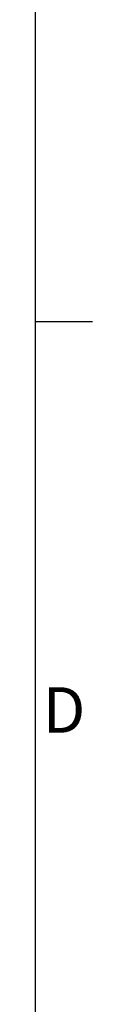
# Model space of a CAD drawing. Units: millimetres. Extents: x 61 to 4261, y 68 to 3038.
# Drawn here: x 4161 to 4186, y 1600 to 2032 of the extents above; entities that cross this region are included whole.
import ezdxf
from ezdxf.enums import TextEntityAlignment as Align

# ---------------------------------------------------------------- set-up
doc = ezdxf.new("R2010")
doc.units = ezdxf.units.MM
doc.header["$LTSCALE"] = 2
doc.layers.add('Title Block', color=7, linetype='Continuous')
doc.styles.add('ISO Proportional', font='ARIALN.TTF', dxfattribs={"width": 0.8})

# ---------------------------------------------------------------- blocks, each defined once
blk = doc.blocks.new('ISO A1 title block')
at = {"layer": 'Title Block'}
for p, q in [((820, 20), (820, 574)), ((820, 366.25), (825, 366.25))]:
    blk.add_line(p, q, dxfattribs=at)
at = {"layer": 'Title Block', "style": 'ISO Proportional'}
blk.add_text('D', height=4, dxfattribs=at).set_placement((822.5, 331.625), align=Align.MIDDLE)
at = {"layer": 'Title Block', "style": 'ISO Proportional', "flags": 8}
for tag, p in [('FILENAME', (747, 43)), ('DATE', (772, 43)), ('SCALE', (802, 43)), ('EDITION', (787, 23)), ('SHEET', (802, 23))]:
    blk.add_attdef(tag, text='', height=2.5, dxfattribs=at).set_placement(p, align=Align.MIDDLE_LEFT)
blk.add_attdef('DRAWING_NUMBER', text='', height=3, dxfattribs=at).set_placement((755, 25), align=Align.MIDDLE)

msp = doc.modelspace()

# ---------------------------------------------------------------- block references
at = {"layer": 'Title Block', "xscale": 5, "yscale": 5, "zscale": 5}
msp.add_blockref('ISO A1 title block', (60.65, 68.24), dxfattribs=at)

doc.saveas('drawing.dxf')
